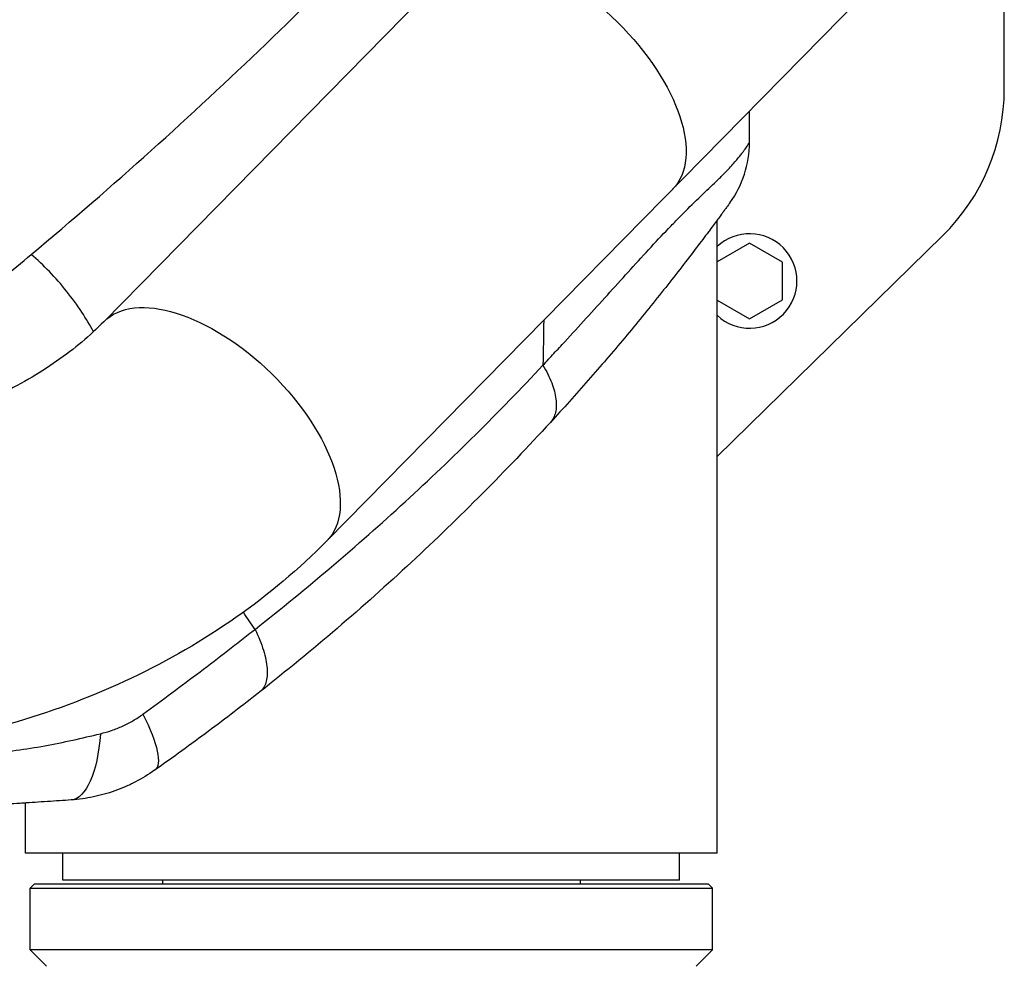
# Model space of a CAD drawing. Units: millimetres. Extents: x -5883 to 5865, y -7514 to 7530.
# Drawn here: x 4710 to 4950, y 1694 to 1924 of the extents above; entities that cross this region are included whole.
import ezdxf

# ---------------------------------------------------------------- set-up
doc = ezdxf.new("R2010")
doc.units = ezdxf.units.MM
doc.layers.add('2d', color=230, linetype='Continuous')

msp = doc.modelspace()

# ---------------------------------------------------------------- linework, layer by layer
at = {"layer": '2d'}
for p, q in [((4949.56, 1907.35), (4949.56, 2009.98)), ((4860.37, 1982.91), (4730.47, 1850.73)), ((4784.75, 1797.39), (4914.75, 1929.68)), ((4767.86, 1916.35), (4767.86, 1916.35)), ((4879.71, 1721.35), (4879.71, 1875.46)), ((4879.71, 1817.89), (4934.56, 1871.64)), ((4887.61, 1869.88), (4879.71, 1865.31)), ((4895.61, 1865.26), (4887.61, 1869.88)), ((4895.61, 1856.02), (4895.61, 1865.26)), ((4879.71, 1855.96), (4887.61, 1851.4)), ((4887.61, 1851.4), (4895.61, 1856.02)), ((4832.06, 1834.58), (4832.06, 1834.58)), ((4711.41, 1746.74), (4711.41, 1746.75)), ((4711.41, 1721.35), (4711.41, 1733.59)), ((4879.71, 1721.35), (4711.41, 1721.35)), ((4720.56, 1714.85), (4720.56, 1721.35)), ((4870.56, 1714.85), (4870.56, 1721.35)), ((4713.56, 1713.85), (4712.56, 1712.85)), ((4712.56, 1712.85), (4878.56, 1712.85)), ((4712.56, 1697.85), (4712.56, 1712.85)), ((4877.56, 1713.85), (4713.56, 1713.85)), ((4870.56, 1714.85), (4720.56, 1714.85)), ((4744.76, 1714.85), (4744.76, 1713.85)), ((4846.36, 1714.85), (4846.36, 1713.85)), ((4877.56, 1713.85), (4878.56, 1712.85)), ((4878.56, 1697.85), (4878.56, 1712.85)), ((4878.56, 1697.85), (4712.56, 1697.85)), ((4716.56, 1693.85), (4712.56, 1697.85)), ((4874.56, 1693.85), (4878.56, 1697.85))]:
    msp.add_line(p, q, dxfattribs=at)
for centre, radius, start, end in [((4899.56, 1907.35), 50, 314.4213, 0), ((4887.61, 1860.64), 11.5, 226.6103, 133.3896)]:
    msp.add_arc(centre, radius, start, end, dxfattribs=at)
at = {"layer": '2d', "extrusion": (0, 0, -1)}
for centre, major_axis, ratio, start_param, end_param in [((4841.72, 1909.65), (27.14, -26.67), 0.515038, 3.141593, 6.283185), ((4757.61, 1824.06), (27.14, -26.67), 0.515038, 3.141593, 6.283185), ((4728.46, 1761.99), (14.41, -20.43), 0.253049, -1.060808, 0), ((4720.85, 1759.28), (1.73, -24.94), 0.353136, -1.185021, 0)]:
    msp.add_ellipse(centre, major_axis=major_axis, ratio=ratio, start_param=start_param, end_param=end_param, dxfattribs=at)
at = {"layer": '2d'}
for points, knots in [([(4712.85, 1867.09), (4732.72, 1883.74), (4751.72, 1900.84), (4788.08, 1935.77), (4805.37, 1953.53), (4821.82, 1971.49)], [0, 0, 0, 0, 0.0841899, 0.0841899, 0.1683797, 0.1683797, 0.1683797, 0.1683797]), ([(4837.33, 1840.16), (4837.78, 1840.63), (4838.22, 1841.11), (4839.11, 1842.06), (4839.55, 1842.53), (4840.88, 1843.96), (4841.76, 1844.91), (4844.39, 1847.76), (4846.13, 1849.66), (4849.58, 1853.45), (4851.3, 1855.35), (4854.7, 1859.11), (4856.39, 1860.97), (4859.73, 1864.66), (4861.39, 1866.47), (4864.67, 1870.02), (4866.29, 1871.76), (4868.28, 1873.84), (4868.68, 1874.26), (4869.47, 1875.07), (4869.86, 1875.48), (4871.03, 1876.67), (4871.8, 1877.44), (4874.03, 1879.66), (4875.44, 1881.02), (4878.05, 1883.51), (4879.23, 1884.63), (4880.55, 1885.93), (4880.8, 1886.18), (4881.29, 1886.67), (4881.53, 1886.91), (4882.2, 1887.6), (4882.61, 1888.04), (4883.74, 1889.27), (4884.35, 1889.98), (4885.11, 1890.91), (4885.33, 1891.19), (4885.74, 1891.72), (4885.92, 1891.95), (4886.41, 1892.6), (4886.65, 1892.95), (4887.04, 1893.5), (4887.18, 1893.71), (4887.39, 1894.04), (4887.46, 1894.15), (4887.52, 1894.26), (4887.54, 1894.29), (4887.55, 1894.33), (4887.56, 1894.34), (4887.56, 1894.35), (4887.56, 1894.35), (4887.56, 1894.36), (4887.56, 1894.36), (4887.56, 1894.36)], [-0.0000001, -0.0000001, -0.0000001, -0.0000001, 0.0021753, 0.0021753, 0.0043508, 0.0043508, 0.0087016, 0.0087016, 0.0174032, 0.0174032, 0.0261048, 0.0261048, 0.0348065, 0.0348065, 0.0435081, 0.0435081, 0.0522097, 0.0522097, 0.0543851, 0.0543851, 0.0565605, 0.0565605, 0.0609113, 0.0609113, 0.069613, 0.069613, 0.0783146, 0.0783146, 0.08049, 0.08049, 0.0826654, 0.0826654, 0.0870162, 0.0870162, 0.0957178, 0.0957178, 0.1000687, 0.1000687, 0.1044195, 0.1044195, 0.1131211, 0.1131211, 0.1218227, 0.1218227, 0.1305244, 0.1305244, 0.1348752, 0.1348752, 0.1370506, 0.1381383, 0.1386821, 0.1386821, 0.139226, 0.139226, 0.139226, 0.139226]), ([(4882.8, 1879.68), (4884.34, 1881.8), (4885.54, 1884.16), (4887.15, 1889.13), (4887.56, 1891.75), (4887.56, 1894.36)], [0, 0, 0, 0, 0.5, 0.5, 1, 1, 1, 1]), ([(4882.8, 1879.68), (4882.8, 1879.68), (4882.79, 1879.66), (4882.72, 1879.57), (4882.66, 1879.49), (4882.49, 1879.25), (4882.38, 1879.1), (4882.07, 1878.67), (4881.87, 1878.4), (4881.48, 1877.86), (4881.33, 1877.66), (4880.99, 1877.2), (4880.81, 1876.95), (4880.17, 1876.08), (4879.65, 1875.38), (4878.66, 1874.05), (4878.3, 1873.55), (4877.69, 1872.74), (4877.47, 1872.45), (4877.03, 1871.85), (4876.79, 1871.54), (4875.6, 1869.95), (4874.52, 1868.53), (4872.19, 1865.49), (4870.95, 1863.88), (4868.36, 1860.57), (4867.02, 1858.88), (4864.3, 1855.47), (4862.91, 1853.75), (4860.09, 1850.3), (4858.66, 1848.57), (4854.31, 1843.38), (4851.35, 1839.92), (4845.32, 1833.03), (4842.24, 1829.61), (4839.13, 1826.21)], [0, 0, 0, 0, 0.0076302, 0.0076302, 0.0152605, 0.0152605, 0.0228907, 0.0228907, 0.0305209, 0.0305209, 0.034336, 0.034336, 0.0381511, 0.0381511, 0.0457814, 0.0457814, 0.0495965, 0.0495965, 0.051504, 0.051504, 0.0534116, 0.0534116, 0.0610418, 0.0610418, 0.068672, 0.068672, 0.0763023, 0.0763023, 0.0839325, 0.0839325, 0.0915627, 0.0915627, 0.1068232, 0.1068232, 0.1220836, 0.1220836, 0.1220836, 0.1220836]), ([(4642.64, 1841.96), (4645.97, 1842.04), (4649.29, 1842.14), (4655.92, 1842.42), (4659.23, 1842.6), (4664.19, 1842.97), (4665.84, 1843.11), (4669.13, 1843.46), (4670.77, 1843.66), (4674.05, 1844.16), (4675.68, 1844.45), (4678.11, 1845), (4678.92, 1845.21), (4680.51, 1845.65), (4681.29, 1845.9), (4683.58, 1846.69), (4685.05, 1847.32), (4687.9, 1848.71), (4689.27, 1849.47), (4691.96, 1851.09), (4693.28, 1851.95), (4695.87, 1853.72), (4697.14, 1854.63), (4700.89, 1857.4), (4703.32, 1859.3), (4708.13, 1863.16), (4710.5, 1865.12), (4712.85, 1867.09)], [0, 0, 0, 0, 0.00994924, 0.00994924, 0.01989848, 0.01989848, 0.0248731, 0.0248731, 0.02984772, 0.02984772, 0.03482234, 0.03482234, 0.03730965, 0.03730965, 0.03979696, 0.03979696, 0.04477158, 0.04477158, 0.0497462, 0.0497462, 0.05472082, 0.05472082, 0.05969544, 0.05969544, 0.06964468, 0.06964468, 0.07959392, 0.07959392, 0.07959392, 0.07959392]), ([(4727.97, 1848.3), (4727.14, 1849.87), (4726.19, 1851.47), (4724.01, 1854.78), (4722.76, 1856.49), (4720.12, 1859.81), (4718.71, 1861.41), (4715.82, 1864.42), (4714.34, 1865.82), (4712.85, 1867.09)], [0.0171904, 0.0171904, 0.0171904, 0.0171904, 0.25, 0.25, 0.5, 0.5, 0.75, 0.75, 1, 1, 1, 1]), ([(4730.47, 1850.73), (4727.18, 1847.37), (4723.35, 1844.12), (4714.68, 1838.06), (4709.84, 1835.24), (4699.35, 1830.26), (4693.69, 1828.09), (4681.79, 1824.55), (4675.55, 1823.19), (4662.77, 1821.36), (4656.23, 1820.89), (4649.69, 1820.89)], [0.6444971, 0.6444971, 0.6444971, 0.6444971, 0.829757, 0.829757, 1.0150168, 1.0150168, 1.2002766, 1.2002766, 1.3855365, 1.3855365, 1.5707963, 1.5707963, 1.5707963, 1.5707963]), ([(4767.29, 1775.86), (4779.96, 1785.84), (4792.12, 1796.18), (4815.45, 1817.6), (4826.63, 1828.68), (4837.33, 1840.16)], [0, 0, 0, 0, 0.052443, 0.052443, 0.1048859, 0.1048859, 0.1048859, 0.1048859]), ([(4837.33, 1840.16), (4838.21, 1838.67), (4838.92, 1837.21), (4839.98, 1834.43), (4840.33, 1833.11), (4840.64, 1830.7), (4840.6, 1829.6), (4840.15, 1827.68), (4839.73, 1826.86), (4839.13, 1826.21)], [0, 0, 0, 0, 0.25, 0.25, 0.5, 0.5, 0.75, 0.75, 1, 1, 1, 1]), ([(4839.13, 1826.21), (4828.34, 1814.46), (4817.08, 1803.12), (4793.54, 1781.26), (4781.26, 1770.73), (4768.44, 1760.63)], [0, 0, 0, 0, 0.0527306, 0.0527306, 0.1054612, 0.1054612, 0.1054612, 0.1054612]), ([(4784.75, 1797.39), (4778.03, 1790.55), (4770.61, 1784.31), (4754.68, 1773.16), (4746.16, 1768.25), (4728.33, 1759.77), (4719.01, 1756.22), (4699.82, 1750.52), (4689.96, 1748.37), (4669.96, 1745.51), (4659.83, 1744.79), (4649.69, 1744.79)], [0.6444971, 0.6444971, 0.6444971, 0.6444971, 0.829757, 0.829757, 1.0150168, 1.0150168, 1.2002766, 1.2002766, 1.3855365, 1.3855365, 1.5707963, 1.5707963, 1.5707963, 1.5707963]), ([(4740, 1755.19), (4742.4, 1756.94), (4744.74, 1758.67), (4749.37, 1762.12), (4751.65, 1763.83), (4756.18, 1767.26), (4758.43, 1768.97), (4761.77, 1771.55), (4762.88, 1772.41), (4765.09, 1774.13), (4766.2, 1775), (4767.29, 1775.86)], [0, 0, 0, 0, 0.00911748, 0.00911748, 0.01823497, 0.01823497, 0.02735245, 0.02735245, 0.03191119, 0.03191119, 0.03646994, 0.03646994, 0.03646994, 0.03646994]), ([(4767.29, 1775.86), (4768.14, 1774.1), (4768.83, 1772.38), (4769.81, 1769.18), (4770.11, 1767.69), (4770.31, 1765.03), (4770.21, 1763.86), (4769.61, 1761.93), (4769.11, 1761.16), (4768.44, 1760.63)], [0, 0, 0, 0, 0.25, 0.25, 0.5, 0.5, 0.75, 0.75, 1, 1, 1, 1]), ([(4768.44, 1760.63), (4766.38, 1759.01), (4764.31, 1757.4), (4760.14, 1754.2), (4758.04, 1752.61), (4753.8, 1749.45), (4751.66, 1747.87), (4747.32, 1744.72), (4745.12, 1743.14), (4742.86, 1741.56)], [0, 0, 0, 0, 0.00847544, 0.00847544, 0.01695087, 0.01695087, 0.02542631, 0.02542631, 0.03390174, 0.03390174, 0.03390174, 0.03390174]), ([(4729.66, 1750.46), (4730.59, 1750.68), (4731.5, 1750.95), (4733.29, 1751.57), (4734.17, 1751.92), (4735.9, 1752.71), (4736.76, 1753.15), (4738.42, 1754.1), (4739.22, 1754.63), (4740, 1755.19)], [0, 0, 0, 0, 0.00296509, 0.00296509, 0.00593018, 0.00593018, 0.00889528, 0.00889528, 0.01186037, 0.01186037, 0.01186037, 0.01186037]), ([(4673.85, 1743.38), (4678.57, 1743.65), (4683.3, 1743.96), (4690.38, 1744.48), (4692.74, 1744.67), (4697.46, 1745.09), (4699.82, 1745.31), (4704.52, 1745.82), (4706.86, 1746.1), (4711.51, 1746.75), (4713.82, 1747.11), (4718.41, 1747.93), (4720.69, 1748.39), (4725.2, 1749.39), (4727.44, 1749.93), (4729.66, 1750.46)], [-0.00000006, -0.00000006, -0.00000006, -0.00000006, 0.01420651, 0.01420651, 0.0213098, 0.0213098, 0.02841308, 0.02841308, 0.03551637, 0.03551637, 0.04261966, 0.04261966, 0.04972294, 0.04972294, 0.05682623, 0.05682623, 0.05682623, 0.05682623]), ([(4742.86, 1741.56), (4741.36, 1740.5), (4739.8, 1739.55), (4737.37, 1738.29), (4736.55, 1737.9), (4734.87, 1737.17), (4734.02, 1736.84), (4731.46, 1735.93), (4729.72, 1735.45), (4726.19, 1734.71), (4724.4, 1734.47), (4722.58, 1734.34)], [0, 0, 0, 0, 0.00550617, 0.00550617, 0.00825925, 0.00825925, 0.01101234, 0.01101234, 0.0165185, 0.0165185, 0.02202467, 0.02202467, 0.02202467, 0.02202467]), ([(4722.58, 1734.34), (4720.66, 1734.21), (4718.72, 1734.07), (4714.79, 1733.81), (4712.81, 1733.68), (4708.83, 1733.42), (4706.82, 1733.3), (4702.78, 1733.04), (4700.76, 1732.92), (4694.66, 1732.56), (4690.6, 1732.32), (4682.46, 1731.88), (4678.39, 1731.66), (4674.32, 1731.46)], [0, 0, 0, 0, 0.00607877, 0.00607877, 0.01215754, 0.01215754, 0.01823631, 0.01823631, 0.02431509, 0.02431509, 0.03647263, 0.03647263, 0.04863017, 0.04863017, 0.04863017, 0.04863017])]:
    msp.add_open_spline(points, degree=3, knots=knots, dxfattribs=at)
for points in [[(4887.56, 1894.36), (4887.56, 1896.91), (4887.56, 1899.46), (4887.56, 1902.01)], [(4837.52, 1851.08), (4837.45, 1847.44), (4837.39, 1843.8), (4837.33, 1840.16)], [(4767.29, 1775.86), (4766.33, 1777.24), (4765.38, 1778.62), (4764.44, 1780.01)], [(4711.41, 1733.59), (4711.09, 1733.57), (4710.7, 1733.54), (4710.26, 1733.51)]]:
    msp.add_open_spline(points, degree=3, dxfattribs=at)

doc.saveas('drawing.dxf')
